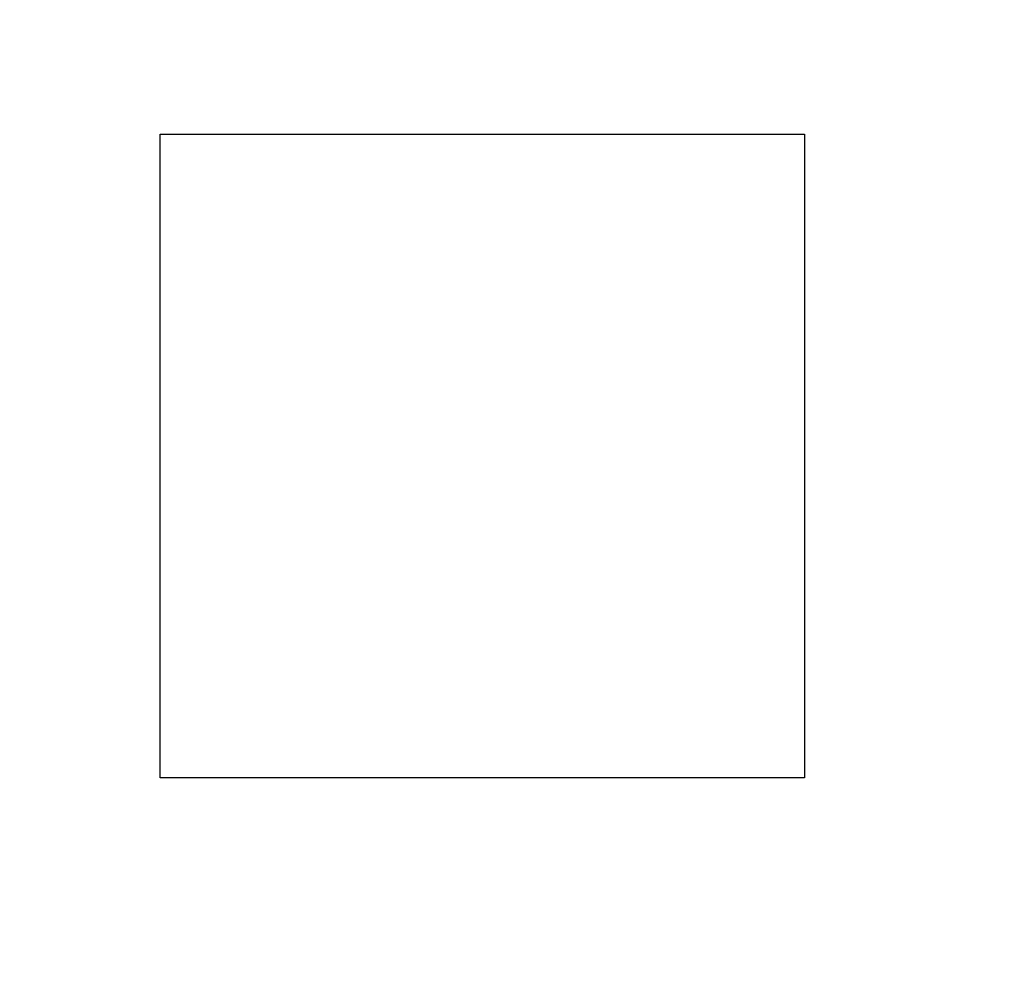
# Model space of a CAD drawing. Units: millimetres. Extents: x 499 to 21090, y 350 to 12781.
# Drawn here: x 20131 to 20163, y 6199 to 6230 of the extents above; entities that cross this region are included whole.
import ezdxf

# ---------------------------------------------------------------- set-up
doc = ezdxf.new("R2010")
doc.units = ezdxf.units.MM
doc.header["$LTSCALE"] = 50

msp = doc.modelspace()

# ---------------------------------------------------------------- linework, layer by layer
at = {"color": 7, "linetype": 'Continuous', "lineweight": 25}
for p, q in [((20135.158, 6204.88), (20135.158, 6226.047)), ((20135.158, 6226.047), (20156.325, 6226.047)), ((20156.325, 6226.047), (20156.325, 6204.88)), ((20156.325, 6204.88), (20135.158, 6204.88))]:
    msp.add_line(p, q, dxfattribs=at)
for radius in [252.812, 252.509, 252.236, 251.381, 224.014, 216.958, 215.194]:
    msp.add_circle((20230.408, 6215.464), radius, dxfattribs=at)

doc.saveas('drawing.dxf')
